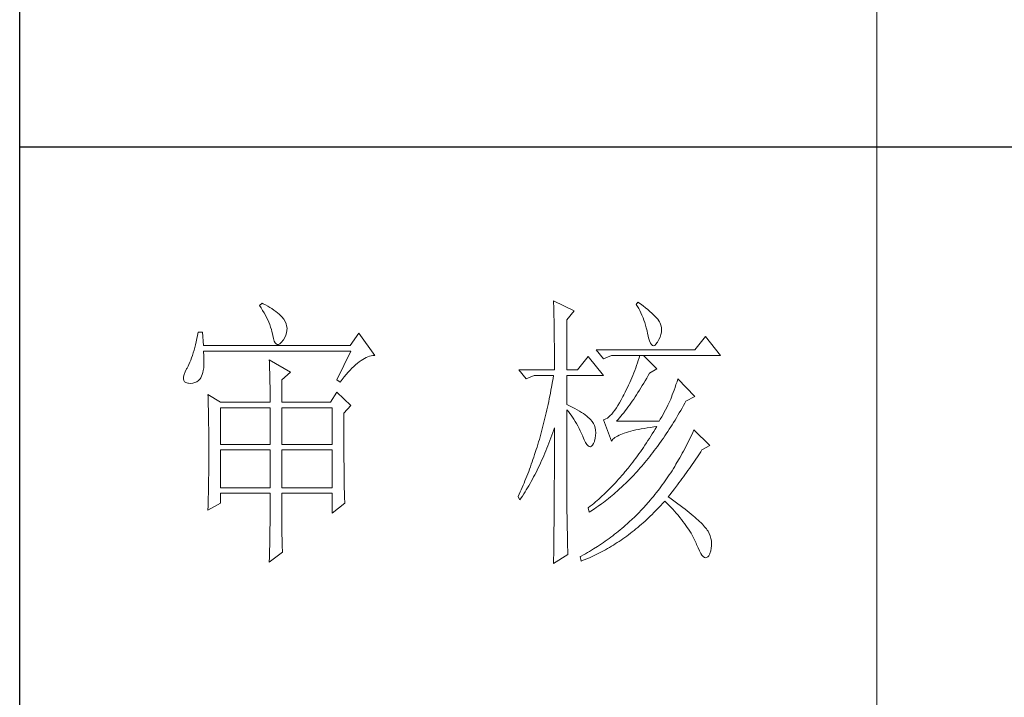
# Model space of a CAD drawing. Units: millimetres. Extents: x 4281 to 9910, y -16920 to 9022.
# Drawn here: x 9369 to 9614, y -15855 to -15686 of the extents above; entities that cross this region are included whole.
import ezdxf

# ---------------------------------------------------------------- set-up
doc = ezdxf.new("R2010")
doc.units = ezdxf.units.MM
doc.layers.add('轮廓线', color=7, linetype='Continuous', lineweight=20)

# ---------------------------------------------------------------- blocks, each defined once
blk = doc.blocks.new('文字')
blk.add_line((3870.01, 1145.22), (3870.01, 643.97))
at = {"layer": '轮廓线', "color": 7, "lineweight": 0}
for p, q in [((3762.47, 817.1), (3762, 816.71)), ((3762, 816.71), (3762.29, 816.28)), ((3762.62, 817.02), (3762.47, 817.1)), ((3763.04, 816.81), (3762.62, 817.02)), ((3763.44, 816.6), (3763.04, 816.81)), ((3763.82, 816.38), (3763.44, 816.6)), ((3813.46, 817.49), (3813.47, 817.03)), ((3817.04, 815.74), (3813.46, 817.49)), ((3813.47, 817.03), (3813.49, 816.58)), ((3828.23, 817.29), (3827.92, 816.9)), ((3827.92, 816.9), (3828.14, 816.55)), ((3828.66, 816.98), (3828.23, 817.29)), ((3829.12, 816.64), (3828.66, 816.98)), ((3829.56, 816.3), (3829.12, 816.64)), ((3762.29, 816.28), (3762.55, 815.85)), ((3762.55, 815.85), (3762.81, 815.43)), ((3762.81, 815.43), (3763.04, 815.01)), ((3763.04, 815.01), (3763.26, 814.59)), ((3764.19, 816.15), (3763.82, 816.38)), ((3764.53, 815.91), (3764.19, 816.15)), ((3764.86, 815.67), (3764.53, 815.91)), ((3765.17, 815.42), (3764.86, 815.67)), ((3765.45, 815.17), (3765.17, 815.42)), ((3765.72, 814.91), (3765.45, 815.17)), ((3765.97, 814.65), (3765.72, 814.91)), ((3813.49, 816.58), (3813.5, 816.12)), ((3813.5, 816.12), (3813.51, 815.66)), ((3813.51, 815.66), (3813.53, 814.73)), ((3815.8, 814.18), (3817.04, 815.74)), ((3828.14, 816.55), (3828.36, 816.18)), ((3828.36, 816.18), (3828.56, 815.8)), ((3828.56, 815.8), (3828.75, 815.4)), ((3828.75, 815.4), (3828.93, 815)), ((3828.93, 815), (3829.11, 814.57)), ((3829.95, 815.98), (3829.56, 816.3)), ((3830.32, 815.67), (3829.95, 815.98)), ((3830.66, 815.37), (3830.32, 815.67)), ((3830.96, 815.08), (3830.66, 815.37)), ((3831.24, 814.8), (3830.96, 815.08)), ((3763.26, 814.59), (3763.45, 814.17)), ((3763.45, 814.17), (3763.64, 813.76)), ((3763.64, 813.76), (3763.8, 813.35)), ((3763.8, 813.35), (3763.95, 812.94)), ((3766.2, 814.37), (3765.97, 814.65)), ((3766.26, 814.29), (3766.2, 814.37)), ((3766.48, 813.91), (3766.26, 814.29)), ((3766.65, 813.52), (3766.48, 813.91)), ((3766.76, 813.13), (3766.65, 813.52)), ((3813.53, 814.73), (3813.54, 814.26)), ((3813.54, 814.26), (3813.55, 813.79)), ((3813.55, 813.79), (3813.56, 813.32)), ((3813.56, 813.32), (3813.56, 812.84)), ((3815.8, 805.43), (3815.8, 814.18)), ((3829.11, 814.57), (3829.27, 814.14)), ((3829.27, 814.14), (3829.42, 813.7)), ((3829.42, 813.7), (3829.56, 813.24)), ((3829.56, 813.24), (3829.69, 812.77)), ((3831.48, 814.54), (3831.24, 814.8)), ((3831.68, 814.29), (3831.48, 814.54)), ((3831.86, 814.04), (3831.68, 814.29)), ((3832.01, 813.82), (3831.86, 814.04)), ((3832.12, 813.6), (3832.01, 813.82)), ((3832.23, 813.29), (3832.12, 813.6)), ((3832.32, 812.88), (3832.23, 813.29)), ((3751.16, 811.46), (3751.05, 810.9)), ((3751.27, 812.04), (3751.16, 811.46)), ((3752.05, 812.04), (3751.27, 812.04)), ((3752.21, 809.71), (3752.05, 812.04)), ((3763.95, 812.94), (3764.08, 812.53)), ((3764.08, 812.53), (3764.19, 812.13)), ((3764.19, 812.13), (3764.28, 811.72)), ((3764.28, 811.72), (3764.33, 811.46)), ((3764.33, 811.46), (3764.45, 810.92)), ((3766.44, 811.1), (3766.62, 811.52)), ((3766.62, 811.52), (3766.74, 811.93)), ((3766.74, 811.93), (3766.81, 812.33)), ((3766.82, 812.73), (3766.76, 813.13)), ((3766.81, 812.33), (3766.82, 812.73)), ((3779.41, 811.85), (3777.86, 809.71)), ((3782.21, 807.96), (3779.41, 811.85)), ((3813.56, 812.84), (3813.58, 811.88)), ((3813.58, 811.88), (3813.58, 811.4)), ((3829.69, 812.77), (3829.81, 812.28)), ((3829.81, 812.28), (3829.92, 811.78)), ((3829.92, 811.78), (3829.94, 811.65)), ((3829.94, 811.65), (3830.08, 811.04)), ((3832.1, 811.18), (3832.24, 811.61)), ((3832.24, 811.61), (3832.32, 812.04)), ((3832.35, 812.46), (3832.32, 812.88)), ((3832.32, 812.04), (3832.35, 812.46)), ((3750.81, 809.84), (3750.68, 809.34)), ((3750.93, 810.36), (3750.81, 809.84)), ((3751.05, 810.9), (3750.93, 810.36)), ((3777.86, 809.71), (3752.21, 809.71)), ((3764.45, 810.92), (3764.58, 810.49)), ((3764.58, 810.49), (3764.74, 810.17)), ((3764.74, 810.17), (3764.92, 809.97)), ((3764.92, 809.97), (3765.12, 809.88)), ((3765.12, 809.88), (3765.35, 809.9)), ((3765.35, 809.9), (3765.59, 810.02)), ((3765.59, 810.02), (3765.86, 810.27)), ((3765.86, 810.27), (3766.15, 810.62)), ((3766.15, 810.62), (3766.2, 810.68)), ((3766.2, 810.68), (3766.44, 811.1)), ((3813.58, 811.4), (3813.59, 810.43)), ((3813.59, 810.43), (3813.6, 809.93)), ((3813.6, 809.93), (3813.6, 809.44)), ((3830.08, 811.04), (3830.24, 810.53)), ((3830.24, 810.53), (3830.4, 810.14)), ((3830.4, 810.14), (3830.57, 809.87)), ((3830.57, 809.87), (3830.75, 809.71)), ((3830.75, 809.71), (3830.95, 809.66)), ((3830.95, 809.66), (3831.15, 809.73)), ((3831.15, 809.73), (3831.37, 809.91)), ((3831.37, 809.91), (3831.6, 810.21)), ((3831.6, 810.21), (3831.65, 810.29)), ((3831.65, 810.29), (3831.9, 810.74)), ((3831.9, 810.74), (3832.1, 811.18)), ((3840.05, 811.26), (3838.18, 808.93)), ((3842.69, 807.96), (3840.05, 811.26)), ((3750.41, 808.4), (3750.27, 807.96)), ((3750.55, 808.86), (3750.41, 808.4)), ((3750.68, 809.34), (3750.55, 808.86)), ((3752.22, 808.6), (3752.21, 808.73)), ((3752.21, 808.73), (3778.01, 808.73)), ((3752.26, 807.95), (3752.22, 808.6)), ((3778.01, 808.73), (3775.53, 803.68)), ((3813.6, 809.44), (3813.61, 808.95)), ((3813.61, 808.95), (3813.61, 808.45)), ((3813.61, 808.45), (3813.62, 807.44)), ((3838.18, 808.93), (3820.93, 808.93)), ((3820.93, 808.93), (3822.17, 807.37)), ((3749.66, 806.41), (3749.5, 806.08)), ((3749.82, 806.77), (3749.66, 806.41)), ((3749.97, 807.15), (3749.82, 806.77)), ((3750.12, 807.54), (3749.97, 807.15)), ((3750.27, 807.96), (3750.12, 807.54)), ((3752.29, 807.34), (3752.26, 807.95)), ((3752.28, 806.25), (3752.29, 806.77)), ((3752.29, 806.77), (3752.29, 807.34)), ((3763.71, 807.18), (3763.73, 806.77)), ((3767.44, 805.04), (3763.71, 807.18)), ((3763.73, 806.77), (3763.75, 806.35)), ((3763.75, 806.35), (3763.76, 805.92)), ((3778.51, 806.05), (3778.83, 806.34)), ((3778.83, 806.34), (3779.15, 806.61)), ((3779.15, 806.61), (3779.46, 806.86)), ((3779.46, 806.86), (3779.77, 807.08)), ((3779.77, 807.08), (3780.08, 807.28)), ((3780.08, 807.28), (3780.38, 807.45)), ((3780.38, 807.45), (3780.67, 807.59)), ((3780.67, 807.59), (3780.97, 807.72)), ((3780.97, 807.72), (3781.25, 807.81)), ((3781.25, 807.81), (3781.54, 807.88)), ((3781.54, 807.88), (3781.82, 807.93)), ((3781.82, 807.93), (3782.09, 807.96)), ((3782.09, 807.96), (3782.21, 807.96)), ((3813.62, 807.44), (3813.62, 806.43)), ((3813.62, 806.43), (3813.62, 805.92)), ((3819.52, 807.76), (3817.66, 805.43)), ((3822.17, 804.46), (3819.52, 807.76)), ((3822.17, 807.37), (3823.57, 807.96)), ((3823.57, 807.96), (3842.69, 807.96)), ((3828.13, 806.65), (3827.98, 806.21)), ((3828.27, 807.08), (3828.13, 806.65)), ((3828.41, 807.52), (3828.27, 807.08)), ((3828.55, 807.96), (3828.41, 807.52)), ((3831.5, 805.63), (3829.17, 807.96)), ((3748.82, 804.63), (3748.72, 804.22)), ((3748.99, 805.1), (3748.82, 804.63)), ((3749.25, 805.63), (3748.99, 805.1)), ((3749.33, 805.76), (3749.25, 805.63)), ((3749.5, 806.08), (3749.33, 805.76)), ((3751.88, 804.32), (3752, 804.62)), ((3752, 804.62), (3752.1, 804.96)), ((3752.1, 804.96), (3752.18, 805.34)), ((3752.18, 805.34), (3752.24, 805.77)), ((3752.24, 805.77), (3752.28, 806.25)), ((3763.76, 805.92), (3763.78, 805.47)), ((3763.78, 805.47), (3763.8, 805.02)), ((3763.8, 805.02), (3763.81, 804.56)), ((3763.81, 804.56), (3763.82, 804.09)), ((3765.89, 803.68), (3767.44, 805.04)), ((3776.84, 804.2), (3777.19, 804.62)), ((3777.19, 804.62), (3777.52, 805.02)), ((3777.52, 805.02), (3777.86, 805.39)), ((3777.86, 805.39), (3778.19, 805.73)), ((3778.19, 805.73), (3778.51, 806.05)), ((3807.4, 805.43), (3808.64, 803.88)), ((3807.4, 805.43), (3813.62, 805.43)), ((3813.62, 805.92), (3813.62, 805.43)), ((3815.8, 805.43), (3817.66, 805.43)), ((3827.5, 804.91), (3827.33, 804.48)), ((3827.67, 805.35), (3827.5, 804.91)), ((3827.83, 805.78), (3827.67, 805.35)), ((3827.98, 806.21), (3827.83, 805.78)), ((3830.02, 804.43), (3830.25, 804.85)), ((3830.25, 804.85), (3831.5, 805.63)), ((3748.72, 804.22), (3748.7, 803.88)), ((3748.7, 803.88), (3748.77, 803.59)), ((3748.77, 803.59), (3748.91, 803.37)), ((3748.91, 803.37), (3749.14, 803.21)), ((3749.14, 803.21), (3749.44, 803.12)), ((3749.44, 803.12), (3749.56, 803.1)), ((3749.56, 803.1), (3749.98, 803.07)), ((3749.98, 803.07), (3750.36, 803.1)), ((3750.36, 803.1), (3750.72, 803.21)), ((3750.72, 803.21), (3751.05, 803.37)), ((3751.05, 803.37), (3751.34, 803.6)), ((3751.34, 803.6), (3751.61, 803.89)), ((3751.61, 803.89), (3751.74, 804.07)), ((3751.74, 804.07), (3751.88, 804.32)), ((3763.82, 804.09), (3763.83, 803.61)), ((3763.83, 803.61), (3763.84, 803.12)), ((3763.84, 803.12), (3763.85, 802.62)), ((3765.89, 799.79), (3765.89, 803.68)), ((3775.53, 803.68), (3776.15, 803.29)), ((3776.15, 803.29), (3776.5, 803.76)), ((3776.5, 803.76), (3776.84, 804.2)), ((3808.64, 803.88), (3810.04, 804.46)), ((3810.04, 804.46), (3813.46, 804.46)), ((3813.29, 803.42), (3813.1, 802.4)), ((3813.38, 803.94), (3813.29, 803.42)), ((3813.46, 804.46), (3813.38, 803.94)), ((3815.8, 799.4), (3815.8, 804.46)), ((3815.8, 804.46), (3822.17, 804.46)), ((3826.79, 803.21), (3826.59, 802.78)), ((3826.97, 803.63), (3826.79, 803.21)), ((3827.16, 804.06), (3826.97, 803.63)), ((3827.33, 804.48), (3827.16, 804.06)), ((3828.99, 802.69), (3829.25, 803.11)), ((3829.25, 803.11), (3829.51, 803.54)), ((3829.51, 803.54), (3829.76, 803.98)), ((3829.76, 803.98), (3830.02, 804.43)), ((3834.88, 802.86), (3834.72, 802.38)), ((3835.06, 803.36), (3834.88, 802.86)), ((3835.23, 803.88), (3835.06, 803.36)), ((3838.18, 800.77), (3835.23, 803.88)), ((3752.98, 801.15), (3753, 800.75)), ((3755.16, 799.79), (3752.98, 801.15)), ((3763.85, 802.62), (3763.85, 802.1)), ((3763.85, 802.1), (3763.86, 801.58)), ((3763.86, 801.58), (3763.86, 801.05)), ((3775.53, 801.54), (3774.44, 799.79)), ((3778.01, 799.21), (3775.53, 801.54)), ((3812.91, 801.39), (3812.71, 800.4)), ((3813.01, 801.9), (3812.91, 801.39)), ((3813.1, 802.4), (3813.01, 801.9)), ((3825.77, 801.1), (3825.59, 800.77)), ((3825.98, 801.52), (3825.77, 801.1)), ((3826.19, 801.94), (3825.98, 801.52)), ((3826.4, 802.36), (3826.19, 801.94)), ((3826.59, 802.78), (3826.4, 802.36)), ((3827.98, 801.09), (3828.23, 801.47)), ((3828.23, 801.47), (3828.49, 801.87)), ((3828.49, 801.87), (3828.74, 802.28)), ((3828.74, 802.28), (3828.99, 802.69)), ((3834.4, 801.48), (3834.24, 801.06)), ((3834.56, 801.92), (3834.4, 801.48)), ((3834.72, 802.38), (3834.56, 801.92)), ((3753, 800.75), (3753.01, 800.34)), ((3753.01, 800.34), (3753.03, 799.92)), ((3753.03, 799.92), (3753.04, 799.49)), ((3753.04, 799.49), (3753.05, 799.06)), ((3755.16, 799.79), (3763.87, 799.79)), ((3763.86, 801.05), (3763.87, 800.51)), ((3763.87, 800.51), (3763.87, 799.79)), ((3765.89, 799.79), (3774.44, 799.79)), ((3812.51, 799.41), (3812.4, 798.92)), ((3812.61, 799.9), (3812.51, 799.41)), ((3812.71, 800.4), (3812.61, 799.9)), ((3816.26, 799.18), (3815.8, 799.4)), ((3825.02, 799.69), (3824.73, 799.22)), ((3825.3, 800.21), (3825.02, 799.69)), ((3825.59, 800.77), (3825.3, 800.21)), ((3826.72, 799.26), (3826.97, 799.61)), ((3826.97, 799.61), (3827.22, 799.97)), ((3827.22, 799.97), (3827.48, 800.33)), ((3827.48, 800.33), (3827.73, 800.7)), ((3827.73, 800.7), (3827.98, 801.09)), ((3833.65, 799.62), (3833.46, 799.25)), ((3833.83, 799.99), (3833.65, 799.62)), ((3833.95, 800.29), (3833.83, 799.99)), ((3834.09, 800.66), (3833.95, 800.29)), ((3834.24, 801.06), (3834.09, 800.66)), ((3836.19, 799.19), (3836.43, 799.63)), ((3836.43, 799.63), (3836.63, 799.99)), ((3836.63, 799.99), (3838.18, 800.77)), ((3753.05, 799.06), (3753.06, 798.62)), ((3753.06, 798.62), (3753.07, 798.16)), ((3753.07, 798.16), (3753.08, 797.7)), ((3753.08, 797.7), (3753.09, 797.24)), ((3755.16, 792.4), (3755.16, 798.82)), ((3755.16, 798.82), (3763.87, 798.82)), ((3763.87, 798.82), (3763.87, 792.4)), ((3765.89, 792.4), (3765.89, 798.82)), ((3765.89, 798.82), (3774.75, 798.82)), ((3774.75, 798.82), (3774.75, 792.4)), ((3776.77, 797.85), (3778.01, 799.21)), ((3776.77, 795.18), (3776.77, 797.85)), ((3812.18, 797.95), (3812.07, 797.47)), ((3812.29, 798.43), (3812.18, 797.95)), ((3812.4, 798.92), (3812.29, 798.43)), ((3815.8, 781.82), (3815.8, 798.43)), ((3815.8, 798.43), (3816.05, 798.14)), ((3816.05, 798.14), (3816.3, 797.83)), ((3816.72, 798.94), (3816.26, 799.18)), ((3816.3, 797.83), (3816.54, 797.5)), ((3817.17, 798.71), (3816.72, 798.94)), ((3817.58, 798.47), (3817.17, 798.71)), ((3817.97, 798.24), (3817.58, 798.47)), ((3818.33, 798.01), (3817.97, 798.24)), ((3818.67, 797.79), (3818.33, 798.01)), ((3818.98, 797.57), (3818.67, 797.79)), ((3823.65, 797.72), (3823.39, 797.44)), ((3823.91, 798.03), (3823.65, 797.72)), ((3824.18, 798.39), (3823.91, 798.03)), ((3824.46, 798.78), (3824.18, 798.39)), ((3824.73, 799.22), (3824.46, 798.78)), ((3825.48, 797.64), (3825.73, 797.95)), ((3825.73, 797.95), (3825.98, 798.26)), ((3825.98, 798.26), (3826.22, 798.59)), ((3826.22, 798.59), (3826.48, 798.92)), ((3826.48, 798.92), (3826.72, 799.26)), ((3832.61, 797.66), (3832.38, 797.23)), ((3832.83, 798.07), (3832.61, 797.66)), ((3833.05, 798.48), (3832.83, 798.07)), ((3833.26, 798.87), (3833.05, 798.48)), ((3833.46, 799.25), (3833.26, 798.87)), ((3835.21, 797.49), (3835.46, 797.91)), ((3835.46, 797.91), (3835.7, 798.33)), ((3835.7, 798.33), (3835.95, 798.76)), ((3835.95, 798.76), (3836.19, 799.19)), ((3753.09, 797.24), (3753.1, 796.76)), ((3753.1, 796.76), (3753.1, 796.27)), ((3753.1, 796.27), (3753.11, 795.78)), ((3811.72, 796.05), (3811.6, 795.58)), ((3811.84, 796.52), (3811.72, 796.05)), ((3811.96, 797), (3811.84, 796.52)), ((3812.07, 797.47), (3811.96, 797)), ((3816.54, 797.5), (3816.78, 797.16)), ((3816.78, 797.16), (3817.02, 796.8)), ((3817.02, 796.8), (3817.25, 796.43)), ((3817.25, 796.43), (3817.48, 796.04)), ((3817.48, 796.04), (3817.7, 795.63)), ((3819.27, 797.35), (3818.98, 797.57)), ((3819.53, 797.13), (3819.27, 797.35)), ((3819.76, 796.91), (3819.53, 797.13)), ((3819.97, 796.7), (3819.76, 796.91)), ((3820.15, 796.49), (3819.97, 796.7)), ((3820.21, 796.41), (3820.15, 796.49)), ((3820.44, 796.06), (3820.21, 796.41)), ((3820.61, 795.69), (3820.44, 796.06)), ((3822.37, 796.75), (3822.17, 796.68)), ((3822.17, 796.68), (3823.57, 792.99)), ((3822.62, 796.86), (3822.37, 796.75)), ((3822.87, 797.01), (3822.62, 796.86)), ((3823.13, 797.21), (3822.87, 797.01)), ((3823.39, 797.44), (3823.13, 797.21)), ((3824.5, 796.49), (3824.75, 796.76)), ((3831.96, 796.49), (3824.5, 796.49)), ((3824.75, 796.76), (3824.99, 797.05)), ((3824.99, 797.05), (3825.24, 797.34)), ((3825.24, 797.34), (3825.48, 797.64)), ((3832.14, 796.8), (3831.96, 796.49)), ((3832.38, 797.23), (3832.14, 796.8)), ((3834.21, 795.85), (3834.46, 796.25)), ((3834.46, 796.25), (3834.71, 796.66)), ((3834.71, 796.66), (3834.96, 797.07)), ((3834.96, 797.07), (3835.21, 797.49)), ((3753.11, 795.78), (3753.12, 795.28)), ((3753.12, 795.28), (3753.12, 794.77)), ((3753.12, 794.77), (3753.13, 794.25)), ((3753.13, 794.25), (3753.13, 793.72)), ((3776.78, 794.47), (3776.77, 795.18)), ((3776.78, 793.79), (3776.78, 794.47)), ((3811.23, 794.2), (3810.97, 793.29)), ((3811.35, 794.66), (3811.23, 794.2)), ((3811.48, 795.12), (3811.35, 794.66)), ((3811.6, 795.58), (3811.48, 795.12)), ((3813.17, 794.02), (3813.33, 794.49)), ((3813.33, 794.49), (3813.5, 794.97)), ((3813.5, 794.97), (3813.62, 795.32)), ((3813.62, 795.32), (3813.62, 793.82)), ((3817.7, 795.63), (3817.92, 795.21)), ((3817.92, 795.21), (3818.14, 794.77)), ((3818.14, 794.77), (3818.35, 794.32)), ((3818.35, 794.32), (3818.56, 793.86)), ((3820.74, 795.3), (3820.61, 795.69)), ((3820.81, 794.88), (3820.74, 795.3)), ((3820.84, 794.44), (3820.81, 794.88)), ((3820.82, 793.98), (3820.84, 794.44)), ((3825.21, 794.14), (3825.52, 794.26)), ((3825.52, 794.26), (3825.84, 794.38)), ((3825.84, 794.38), (3826.2, 794.5)), ((3826.2, 794.5), (3826.57, 794.61)), ((3826.57, 794.61), (3826.97, 794.72)), ((3826.97, 794.72), (3827.39, 794.83)), ((3827.39, 794.83), (3827.84, 794.93)), ((3827.84, 794.93), (3828.3, 795.03)), ((3828.3, 795.03), (3828.79, 795.12)), ((3828.79, 795.12), (3829.3, 795.21)), ((3829.3, 795.21), (3829.84, 795.3)), ((3829.84, 795.3), (3830.4, 795.37)), ((3830.4, 795.37), (3830.98, 795.45)), ((3830.74, 794.26), (3830.48, 793.86)), ((3830.99, 794.68), (3830.74, 794.26)), ((3830.98, 795.45), (3831.5, 795.51)), ((3831.25, 795.09), (3830.99, 794.68)), ((3831.5, 795.51), (3831.25, 795.09)), ((3832.93, 793.89), (3833.19, 794.27)), ((3833.19, 794.27), (3833.44, 794.66)), ((3833.44, 794.66), (3833.7, 795.05)), ((3833.7, 795.05), (3833.96, 795.45)), ((3833.96, 795.45), (3834.21, 795.85)), ((3837.84, 794.51), (3837.64, 794.09)), ((3838.03, 794.93), (3837.84, 794.51)), ((3840.83, 792.21), (3838.03, 794.93)), ((3753.13, 793.72), (3753.13, 793.19)), ((3753.13, 793.19), (3753.14, 792.64)), ((3753.14, 792.64), (3753.14, 792.09)), ((3776.78, 793.12), (3776.78, 793.79)), ((3776.78, 792.48), (3776.78, 793.12)), ((3776.78, 791.85), (3776.78, 792.48)), ((3810.84, 792.84), (3810.57, 791.95)), ((3810.97, 793.29), (3810.84, 792.84)), ((3812.48, 792.18), (3812.65, 792.64)), ((3812.65, 792.64), (3812.83, 793.09)), ((3812.83, 793.09), (3813, 793.56)), ((3813, 793.56), (3813.17, 794.02)), ((3813.62, 793.82), (3813.62, 793.33)), ((3813.62, 793.33), (3813.62, 791.84)), ((3818.56, 793.86), (3818.59, 793.76)), ((3818.59, 793.76), (3818.83, 793.2)), ((3818.83, 793.2), (3819.07, 792.75)), ((3819.07, 792.75), (3819.29, 792.4)), ((3820.27, 792.25), (3820.44, 792.54)), ((3820.44, 792.54), (3820.6, 792.94)), ((3820.6, 792.94), (3820.61, 792.99)), ((3820.61, 792.99), (3820.74, 793.49)), ((3820.74, 793.49), (3820.82, 793.98)), ((3823.57, 792.99), (3823.69, 793.14)), ((3823.69, 793.14), (3823.84, 793.3)), ((3823.84, 793.3), (3824.01, 793.45)), ((3824.01, 793.45), (3824.2, 793.6)), ((3824.2, 793.6), (3824.42, 793.74)), ((3824.42, 793.74), (3824.66, 793.87)), ((3824.66, 793.87), (3824.92, 794.01)), ((3824.92, 794.01), (3825.21, 794.14)), ((3829.71, 792.66), (3829.45, 792.27)), ((3829.97, 793.06), (3829.71, 792.66)), ((3830.22, 793.45), (3829.97, 793.06)), ((3830.48, 793.86), (3830.22, 793.45)), ((3831.88, 792.39), (3832.41, 793.13)), ((3832.41, 793.13), (3832.67, 793.51)), ((3832.67, 793.51), (3832.93, 793.89)), ((3837.04, 792.85), (3836.84, 792.44)), ((3837.24, 793.26), (3837.04, 792.85)), ((3837.44, 793.67), (3837.24, 793.26)), ((3837.64, 794.09), (3837.44, 793.67)), ((3753.14, 792.09), (3753.14, 790.69)), ((3763.87, 792.4), (3755.16, 792.4)), ((3755.16, 784.82), (3755.16, 791.43)), ((3755.16, 791.43), (3763.87, 791.43)), ((3763.87, 791.43), (3763.87, 784.82)), ((3774.75, 792.4), (3765.89, 792.4)), ((3765.89, 784.82), (3765.89, 791.43)), ((3765.89, 791.43), (3774.75, 791.43)), ((3774.75, 791.43), (3774.75, 784.82)), ((3776.78, 791.23), (3776.78, 791.85)), ((3776.79, 790.64), (3776.78, 791.23)), ((3810.43, 791.51), (3810.15, 790.63)), ((3810.57, 791.95), (3810.43, 791.51)), ((3811.75, 790.42), (3811.93, 790.85)), ((3811.93, 790.85), (3812.12, 791.29)), ((3812.12, 791.29), (3812.3, 791.74)), ((3812.3, 791.74), (3812.48, 792.18)), ((3813.62, 791.84), (3813.61, 791.35)), ((3813.61, 791.35), (3813.61, 790.36)), ((3819.29, 792.4), (3819.51, 792.16)), ((3819.51, 792.16), (3819.71, 792.02)), ((3819.71, 792.02), (3819.9, 791.99)), ((3819.9, 791.99), (3820.09, 792.07)), ((3820.09, 792.07), (3820.27, 792.25)), ((3828.66, 791.12), (3828.39, 790.75)), ((3829.18, 791.88), (3828.66, 791.12)), ((3829.45, 792.27), (3829.18, 791.88)), ((3830.55, 790.61), (3830.82, 790.96)), ((3830.82, 790.96), (3831.09, 791.31)), ((3831.09, 791.31), (3831.62, 792.03)), ((3831.62, 792.03), (3831.88, 792.39)), ((3835.99, 790.85), (3835.77, 790.46)), ((3836.21, 791.24), (3835.99, 790.85)), ((3836.42, 791.64), (3836.21, 791.24)), ((3836.63, 792.04), (3836.42, 791.64)), ((3836.84, 792.44), (3836.63, 792.04)), ((3838.74, 790.39), (3838.98, 790.76)), ((3838.98, 790.76), (3839.23, 791.13)), ((3839.23, 791.13), (3839.43, 791.43)), ((3839.43, 791.43), (3840.83, 792.21)), ((3753.14, 789.62), (3753.13, 789.1)), ((3753.13, 789.1), (3753.13, 788.58)), ((3753.14, 790.69), (3753.14, 790.15)), ((3753.14, 790.15), (3753.14, 789.62)), ((3776.79, 790.06), (3776.79, 790.64)), ((3776.79, 789.5), (3776.79, 790.06)), ((3776.8, 788.96), (3776.79, 789.5)), ((3809.71, 789.35), (3809.56, 788.92)), ((3809.86, 789.77), (3809.71, 789.35)), ((3810.01, 790.2), (3809.86, 789.77)), ((3810.15, 790.63), (3810.01, 790.2)), ((3810.98, 788.73), (3811.18, 789.14)), ((3811.18, 789.14), (3811.37, 789.56)), ((3811.37, 789.56), (3811.56, 789.99)), ((3811.56, 789.99), (3811.75, 790.42)), ((3813.61, 790.36), (3813.61, 789.87)), ((3813.61, 789.87), (3813.61, 789.38)), ((3813.61, 789.38), (3813.61, 788.89)), ((3827.32, 789.3), (3827.05, 788.95)), ((3827.59, 789.66), (3827.32, 789.3)), ((3827.86, 790.02), (3827.59, 789.66)), ((3828.13, 790.38), (3827.86, 790.02)), ((3828.39, 790.75), (3828.13, 790.38)), ((3829.18, 788.93), (3829.45, 789.26)), ((3829.45, 789.26), (3829.73, 789.59)), ((3829.73, 789.59), (3830, 789.93)), ((3830, 789.93), (3830.28, 790.27)), ((3830.28, 790.27), (3830.55, 790.61)), ((3835.34, 789.69), (3834.88, 788.93)), ((3835.56, 790.07), (3835.34, 789.69)), ((3835.77, 790.46), (3835.56, 790.07)), ((3837.73, 788.91), (3837.98, 789.28)), ((3837.98, 789.28), (3838.23, 789.65)), ((3838.23, 789.65), (3838.74, 790.39)), ((3753.13, 788.06), (3753.12, 787.55)), ((3753.12, 787.55), (3753.12, 787.05)), ((3753.13, 788.58), (3753.13, 788.06)), ((3776.8, 788.44), (3776.8, 788.96)), ((3776.81, 787.93), (3776.8, 788.44)), ((3776.81, 787.45), (3776.81, 787.93)), ((3776.82, 786.98), (3776.81, 787.45)), ((3809.11, 787.67), (3808.95, 787.26)), ((3809.26, 788.09), (3809.11, 787.67)), ((3809.41, 788.5), (3809.26, 788.09)), ((3809.56, 788.92), (3809.41, 788.5)), ((3810.18, 787.11), (3810.39, 787.5)), ((3810.39, 787.5), (3810.59, 787.91)), ((3810.59, 787.91), (3810.79, 788.32)), ((3810.79, 788.32), (3810.98, 788.73)), ((3813.61, 788.39), (3813.6, 787.91)), ((3813.6, 787.91), (3813.6, 787.42)), ((3813.6, 787.42), (3813.6, 786.93)), ((3813.61, 788.89), (3813.61, 788.39)), ((3825.95, 787.59), (3825.67, 787.27)), ((3826.5, 788.26), (3825.95, 787.59)), ((3827.05, 788.95), (3826.5, 788.26)), ((3827.5, 787.05), (3827.78, 787.35)), ((3827.78, 787.35), (3828.06, 787.66)), ((3828.06, 787.66), (3828.34, 787.97)), ((3828.34, 787.97), (3828.62, 788.29)), ((3828.62, 788.29), (3828.9, 788.61)), ((3828.9, 788.61), (3829.18, 788.93)), ((3833.95, 787.45), (3833.71, 787.09)), ((3834.19, 787.81), (3833.95, 787.45)), ((3834.42, 788.18), (3834.19, 787.81)), ((3834.66, 788.55), (3834.42, 788.18)), ((3834.88, 788.93), (3834.66, 788.55)), ((3836.45, 787.11), (3836.71, 787.47)), ((3836.71, 787.47), (3836.96, 787.82)), ((3836.96, 787.82), (3837.22, 788.19)), ((3837.22, 788.19), (3837.47, 788.55)), ((3837.47, 788.55), (3837.73, 788.91)), ((3753.11, 786.56), (3753.1, 786.07)), ((3753.1, 786.07), (3753.1, 785.58)), ((3753.12, 787.05), (3753.11, 786.56)), ((3776.82, 786.53), (3776.82, 786.98)), ((3776.83, 786.1), (3776.82, 786.53)), ((3776.83, 785.68), (3776.83, 786.1)), ((3776.84, 785.28), (3776.83, 785.68)), ((3808.3, 785.65), (3808.13, 785.25)), ((3808.46, 786.05), (3808.3, 785.65)), ((3808.63, 786.45), (3808.46, 786.05)), ((3808.79, 786.85), (3808.63, 786.45)), ((3808.95, 787.26), (3808.79, 786.85)), ((3809.34, 785.56), (3809.56, 785.94)), ((3809.56, 785.94), (3809.77, 786.32)), ((3809.77, 786.32), (3809.97, 786.71)), ((3809.97, 786.71), (3810.18, 787.11)), ((3813.6, 786.44), (3813.59, 785.95)), ((3813.59, 785.95), (3813.59, 785.47)), ((3813.6, 786.93), (3813.6, 786.44)), ((3824.27, 785.69), (3823.98, 785.38)), ((3824.55, 785.99), (3824.27, 785.69)), ((3824.83, 786.3), (3824.55, 785.99)), ((3825.11, 786.62), (3824.83, 786.3)), ((3825.39, 786.94), (3825.11, 786.62)), ((3825.67, 787.27), (3825.39, 786.94)), ((3825.77, 785.31), (3826.06, 785.59)), ((3826.06, 785.59), (3826.35, 785.87)), ((3826.35, 785.87), (3826.64, 786.16)), ((3826.64, 786.16), (3826.93, 786.45)), ((3826.93, 786.45), (3827.5, 787.05)), ((3832.74, 785.67), (3832.48, 785.32)), ((3832.98, 786.02), (3832.74, 785.67)), ((3833.23, 786.37), (3832.98, 786.02)), ((3833.71, 787.09), (3833.23, 786.37)), ((3835.14, 785.34), (3835.4, 785.69)), ((3835.4, 785.69), (3835.66, 786.04)), ((3835.66, 786.04), (3835.93, 786.39)), ((3835.93, 786.39), (3836.19, 786.75)), ((3836.19, 786.75), (3836.45, 787.11)), ((3753.07, 784.17), (3753.06, 783.71)), ((3753.08, 784.63), (3753.07, 784.17)), ((3753.09, 785.1), (3753.08, 784.63)), ((3753.1, 785.58), (3753.09, 785.1)), ((3763.87, 784.82), (3755.16, 784.82)), ((3774.75, 784.82), (3765.89, 784.82)), ((3776.84, 784.9), (3776.84, 785.28)), ((3776.85, 784.54), (3776.84, 784.9)), ((3776.86, 784.2), (3776.85, 784.54)), ((3776.87, 783.88), (3776.86, 784.2)), ((3776.88, 783.57), (3776.87, 783.88)), ((3807.62, 784.08), (3807.44, 783.69)), ((3807.79, 784.46), (3807.62, 784.08)), ((3808.13, 785.25), (3807.79, 784.46)), ((3808.24, 783.73), (3808.47, 784.09)), ((3808.47, 784.09), (3808.69, 784.45)), ((3808.69, 784.45), (3808.91, 784.81)), ((3808.91, 784.81), (3809.13, 785.18)), ((3809.13, 785.18), (3809.34, 785.56)), ((3813.58, 784.01), (3813.57, 782.08)), ((3813.59, 784.5), (3813.58, 784.01)), ((3813.59, 785.47), (3813.59, 784.98)), ((3813.59, 784.98), (3813.59, 784.5)), ((3822.55, 783.93), (3822.26, 783.66)), ((3822.84, 784.21), (3822.55, 783.93)), ((3823.13, 784.5), (3822.84, 784.21)), ((3823.41, 784.79), (3823.13, 784.5)), ((3823.7, 785.08), (3823.41, 784.79)), ((3823.98, 785.38), (3823.7, 785.08)), ((3824, 783.71), (3824.3, 783.97)), ((3824.3, 783.97), (3824.59, 784.23)), ((3824.59, 784.23), (3824.89, 784.49)), ((3824.89, 784.49), (3825.48, 785.03)), ((3825.48, 785.03), (3825.77, 785.31)), ((3831.46, 783.97), (3831.19, 783.64)), ((3831.98, 784.64), (3831.46, 783.97)), ((3832.23, 784.98), (3831.98, 784.64)), ((3832.48, 785.32), (3832.23, 784.98)), ((3833.79, 783.61), (3834.6, 784.64)), ((3834.6, 784.64), (3835.14, 785.34)), ((3753.03, 782.36), (3753.02, 781.92)), ((3753.04, 782.8), (3753.03, 782.36)), ((3753.05, 783.25), (3753.04, 782.8)), ((3753.06, 783.71), (3753.05, 783.25)), ((3755.16, 782.1), (3755.16, 783.85)), ((3755.16, 783.85), (3763.87, 783.85)), ((3763.87, 783.85), (3763.87, 781.86)), ((3765.89, 782.13), (3765.89, 783.85)), ((3765.89, 783.85), (3774.75, 783.85)), ((3774.75, 783.85), (3774.75, 780.35)), ((3776.88, 783.28), (3776.88, 783.57)), ((3776.89, 783.01), (3776.88, 783.28)), ((3776.9, 782.75), (3776.89, 783.01)), ((3776.91, 782.52), (3776.9, 782.75)), ((3776.92, 782.3), (3776.91, 782.52)), ((3776.93, 782.1), (3776.92, 782.3)), ((3807.27, 783.31), (3807.24, 783.26)), ((3807.24, 783.26), (3807.56, 782.68)), ((3807.44, 783.69), (3807.27, 783.31)), ((3807.56, 782.68), (3807.79, 783.03)), ((3807.79, 783.03), (3808.01, 783.37)), ((3808.01, 783.37), (3808.24, 783.73)), ((3820.78, 782.34), (3820.48, 782.09)), ((3821.08, 782.6), (3820.78, 782.34)), ((3821.38, 782.85), (3821.08, 782.6)), ((3821.67, 783.12), (3821.38, 782.85)), ((3821.97, 783.39), (3821.67, 783.12)), ((3821.87, 782.03), (3822.18, 782.26)), ((3822.26, 783.66), (3821.97, 783.39)), ((3822.18, 782.26), (3822.48, 782.49)), ((3822.48, 782.49), (3822.79, 782.72)), ((3822.79, 782.72), (3823.09, 782.97)), ((3823.09, 782.97), (3823.4, 783.21)), ((3823.4, 783.21), (3823.7, 783.46)), ((3823.7, 783.46), (3824, 783.71)), ((3830.12, 782.36), (3829.56, 781.73)), ((3830.39, 782.67), (3830.12, 782.36)), ((3830.66, 782.99), (3830.39, 782.67)), ((3830.93, 783.32), (3830.66, 782.99)), ((3831.19, 783.64), (3830.93, 783.32)), ((3832.51, 782.05), (3832.8, 782.38)), ((3832.8, 782.38), (3832.9, 782.49)), ((3832.9, 782.49), (3833.27, 782.13)), ((3833.52, 783.26), (3833.79, 783.61)), ((3833.8, 783.06), (3833.52, 783.26)), ((3834.29, 782.71), (3833.8, 783.06)), ((3834.76, 782.37), (3834.29, 782.71)), ((3835.21, 782.03), (3834.76, 782.37)), ((3752.98, 780.93), (3755.16, 782.1)), ((3752.99, 781.07), (3752.98, 780.93)), ((3753, 781.49), (3752.99, 781.07)), ((3753.02, 781.92), (3753, 781.49)), ((3763.87, 781.86), (3763.86, 781.23)), ((3763.86, 781.23), (3763.86, 780.62)), ((3763.86, 780.62), (3763.86, 780.03)), ((3765.89, 781.44), (3765.89, 782.13)), ((3765.89, 780.78), (3765.89, 781.44)), ((3765.9, 780.14), (3765.89, 780.78)), ((3774.75, 780.35), (3776.93, 782.1)), ((3813.57, 781.6), (3813.56, 781.12)), ((3813.56, 781.12), (3813.56, 780.16)), ((3813.57, 782.08), (3813.57, 781.6)), ((3815.8, 781.49), (3815.8, 781.82)), ((3815.8, 781.14), (3815.8, 781.49)), ((3815.81, 780.77), (3815.8, 781.14)), ((3815.81, 780.38), (3815.81, 780.77)), ((3819.58, 781.37), (3819.52, 781.32)), ((3819.52, 781.32), (3819.68, 780.54)), ((3819.89, 781.6), (3819.58, 781.37)), ((3819.68, 780.54), (3820, 780.74)), ((3820.19, 781.84), (3819.89, 781.6)), ((3820, 780.74), (3820.63, 781.16)), ((3820.48, 782.09), (3820.19, 781.84)), ((3820.63, 781.16), (3820.94, 781.37)), ((3820.94, 781.37), (3821.25, 781.58)), ((3821.25, 781.58), (3821.87, 782.03)), ((3828.43, 780.52), (3828.14, 780.22)), ((3828.72, 780.82), (3828.43, 780.52)), ((3829, 781.12), (3828.72, 780.82)), ((3829.29, 781.42), (3829, 781.12)), ((3829.56, 781.73), (3829.29, 781.42)), ((3830.7, 780.16), (3831, 780.47)), ((3831, 780.47), (3831.31, 780.78)), ((3831.31, 780.78), (3831.61, 781.09)), ((3831.61, 781.09), (3831.91, 781.4)), ((3831.91, 781.4), (3832.21, 781.73)), ((3832.21, 781.73), (3832.51, 782.05)), ((3833.27, 782.13), (3833.62, 781.77)), ((3833.62, 781.77), (3833.97, 781.41)), ((3833.97, 781.41), (3834.3, 781.06)), ((3834.3, 781.06), (3834.63, 780.7)), ((3834.63, 780.7), (3834.94, 780.35)), ((3835.64, 781.71), (3835.21, 782.03)), ((3836.06, 781.39), (3835.64, 781.71)), ((3836.46, 781.08), (3836.06, 781.39)), ((3836.84, 780.78), (3836.46, 781.08)), ((3837.2, 780.48), (3836.84, 780.78)), ((3837.55, 780.2), (3837.2, 780.48)), ((3763.86, 780.03), (3763.85, 779.45)), ((3763.85, 779.45), (3763.85, 778.88)), ((3763.85, 778.88), (3763.85, 778.33)), ((3765.9, 779.53), (3765.9, 780.14)), ((3765.91, 778.94), (3765.9, 779.53)), ((3765.91, 778.39), (3765.91, 778.94)), ((3813.55, 779.2), (3813.54, 778.25)), ((3813.56, 780.16), (3813.55, 779.68)), ((3813.55, 779.68), (3813.55, 779.2)), ((3815.82, 779.96), (3815.81, 780.38)), ((3815.82, 779.52), (3815.82, 779.96)), ((3815.83, 779.05), (3815.82, 779.52)), ((3815.84, 778.57), (3815.83, 779.05)), ((3826.65, 778.8), (3826.35, 778.52)), ((3827.26, 779.36), (3826.65, 778.8)), ((3827.55, 779.64), (3827.26, 779.36)), ((3827.85, 779.93), (3827.55, 779.64)), ((3828.14, 780.22), (3827.85, 779.93)), ((3828.83, 778.43), (3829.15, 778.71)), ((3829.15, 778.71), (3829.46, 778.99)), ((3829.46, 778.99), (3830.08, 779.57)), ((3830.08, 779.57), (3830.39, 779.86)), ((3830.39, 779.86), (3830.7, 780.16)), ((3834.94, 780.35), (3835.25, 780)), ((3835.25, 780), (3835.54, 779.64)), ((3835.54, 779.64), (3835.83, 779.29)), ((3835.83, 779.29), (3836.1, 778.94)), ((3836.1, 778.94), (3836.36, 778.59)), ((3837.88, 779.92), (3837.55, 780.2)), ((3838.19, 779.65), (3837.88, 779.92)), ((3838.49, 779.39), (3838.19, 779.65)), ((3838.76, 779.14), (3838.49, 779.39)), ((3839.02, 778.9), (3838.76, 779.14)), ((3839.27, 778.67), (3839.02, 778.9)), ((3763.84, 777.29), (3763.83, 776.79)), ((3763.85, 778.33), (3763.84, 777.8)), ((3763.84, 777.8), (3763.84, 777.29)), ((3765.92, 777.86), (3765.91, 778.39)), ((3765.92, 777.35), (3765.92, 777.86)), ((3765.93, 776.87), (3765.92, 777.35)), ((3813.53, 777.3), (3813.52, 776.82)), ((3813.54, 778.25), (3813.53, 777.77)), ((3813.53, 777.77), (3813.53, 777.3)), ((3815.85, 778.06), (3815.84, 778.57)), ((3815.86, 777.52), (3815.85, 778.06)), ((3815.87, 776.97), (3815.86, 777.52)), ((3824.79, 777.19), (3824.47, 776.94)), ((3825.11, 777.45), (3824.79, 777.19)), ((3825.42, 777.72), (3825.11, 777.45)), ((3825.73, 777.98), (3825.42, 777.72)), ((3826.04, 778.25), (3825.73, 777.98)), ((3826.35, 778.52), (3826.04, 778.25)), ((3826.91, 776.86), (3827.23, 777.11)), ((3827.23, 777.11), (3827.56, 777.37)), ((3827.56, 777.37), (3827.88, 777.63)), ((3827.88, 777.63), (3828.2, 777.89)), ((3828.2, 777.89), (3828.52, 778.16)), ((3828.52, 778.16), (3828.83, 778.43)), ((3836.36, 778.59), (3836.61, 778.24)), ((3836.61, 778.24), (3836.85, 777.89)), ((3836.85, 777.89), (3837.08, 777.55)), ((3837.08, 777.55), (3837.3, 777.2)), ((3837.3, 777.2), (3837.51, 776.85)), ((3839.49, 778.44), (3839.27, 778.67)), ((3839.7, 778.22), (3839.49, 778.44)), ((3839.89, 778.01), (3839.7, 778.22)), ((3840.07, 777.81), (3839.89, 778.01)), ((3840.22, 777.62), (3840.07, 777.81)), ((3840.36, 777.43), (3840.22, 777.62)), ((3840.49, 777.22), (3840.36, 777.43)), ((3840.71, 776.81), (3840.49, 777.22)), ((3763.81, 775.39), (3763.8, 774.96)), ((3763.82, 775.84), (3763.81, 775.39)), ((3763.83, 776.79), (3763.82, 776.31)), ((3763.82, 776.31), (3763.82, 775.84)), ((3765.94, 776.42), (3765.93, 776.87)), ((3765.95, 775.99), (3765.94, 776.42)), ((3765.96, 775.6), (3765.95, 775.99)), ((3765.97, 775.22), (3765.96, 775.6)), ((3813.51, 775.4), (3813.5, 774.93)), ((3813.52, 775.87), (3813.51, 775.4)), ((3813.52, 776.82), (3813.52, 776.34)), ((3813.52, 776.34), (3813.52, 775.87)), ((3815.88, 776.39), (3815.87, 776.97)), ((3815.89, 775.79), (3815.88, 776.39)), ((3815.91, 775.17), (3815.89, 775.79)), ((3822.51, 775.47), (3822.17, 775.23)), ((3822.84, 775.7), (3822.51, 775.47)), ((3823.17, 775.94), (3822.84, 775.7)), ((3823.5, 776.19), (3823.17, 775.94)), ((3823.83, 776.43), (3823.5, 776.19)), ((3824.15, 776.68), (3823.83, 776.43)), ((3824.47, 776.94), (3824.15, 776.68)), ((3824.59, 775.22), (3824.93, 775.44)), ((3824.93, 775.44), (3825.26, 775.67)), ((3825.26, 775.67), (3825.59, 775.9)), ((3825.59, 775.9), (3825.93, 776.13)), ((3825.93, 776.13), (3826.26, 776.37)), ((3826.26, 776.37), (3826.58, 776.61)), ((3826.58, 776.61), (3826.91, 776.86)), ((3837.51, 776.85), (3837.71, 776.51)), ((3837.71, 776.51), (3837.9, 776.16)), ((3837.9, 776.16), (3838.07, 775.82)), ((3838.07, 775.82), (3838.24, 775.48)), ((3838.24, 775.48), (3838.4, 775.13)), ((3840.88, 776.39), (3840.71, 776.81)), ((3841, 775.97), (3840.88, 776.39)), ((3841.08, 775.54), (3841, 775.97)), ((3841.12, 775.11), (3841.08, 775.54)), ((3763.71, 771.79), (3766.04, 773.54)), ((3763.78, 773.75), (3763.76, 773.38)), ((3763.79, 774.54), (3763.78, 774.14)), ((3763.78, 774.14), (3763.78, 773.75)), ((3763.8, 774.96), (3763.79, 774.54)), ((3765.98, 774.88), (3765.97, 775.22)), ((3765.99, 774.56), (3765.98, 774.88)), ((3766, 774.27), (3765.99, 774.56)), ((3766.01, 774), (3766, 774.27)), ((3766.03, 773.76), (3766.01, 774)), ((3766.04, 773.54), (3766.03, 773.76)), ((3813.5, 774.45), (3813.48, 773.04)), ((3813.5, 774.93), (3813.5, 774.45)), ((3815.92, 774.52), (3815.91, 775.17)), ((3815.93, 773.85), (3815.92, 774.52)), ((3815.95, 773.15), (3815.93, 773.85)), ((3819.75, 773.68), (3819.4, 773.47)), ((3820.1, 773.89), (3819.75, 773.68)), ((3820.45, 774.11), (3820.1, 773.89)), ((3821.15, 774.55), (3820.45, 774.11)), ((3821.83, 775), (3821.15, 774.55)), ((3821.5, 773.43), (3821.85, 773.61)), ((3822.17, 775.23), (3821.83, 775)), ((3821.85, 773.61), (3822.2, 773.79)), ((3822.2, 773.79), (3822.55, 773.99)), ((3822.55, 773.99), (3822.89, 774.18)), ((3822.89, 774.18), (3823.24, 774.38)), ((3823.24, 774.38), (3823.58, 774.59)), ((3823.58, 774.59), (3823.92, 774.79)), ((3823.92, 774.79), (3824.25, 775.01)), ((3824.25, 775.01), (3824.59, 775.22)), ((3838.4, 775.13), (3838.49, 774.91)), ((3838.49, 774.91), (3838.74, 774.3)), ((3838.74, 774.3), (3838.98, 773.78)), ((3838.98, 773.78), (3839.21, 773.35)), ((3840.83, 773.35), (3840.97, 773.79)), ((3840.97, 773.79), (3841.06, 774.24)), ((3841.06, 774.24), (3841.12, 774.68)), ((3841.12, 774.68), (3841.12, 775.11)), ((3763.72, 772.07), (3763.71, 771.79)), ((3763.73, 772.37), (3763.72, 772.07)), ((3763.75, 772.69), (3763.73, 772.37)), ((3763.76, 773.03), (3763.75, 772.69)), ((3763.76, 773.38), (3763.76, 773.03)), ((3813.46, 771.6), (3815.95, 773.15)), ((3813.47, 772.1), (3813.46, 771.64)), ((3813.48, 773.04), (3813.47, 772.57)), ((3813.47, 772.57), (3813.47, 772.1)), ((3818.31, 772.87), (3818.13, 772.77)), ((3818.13, 772.77), (3818.28, 771.99)), ((3818.28, 771.99), (3818.65, 772.13)), ((3818.68, 773.06), (3818.31, 772.87)), ((3818.65, 772.13), (3819.01, 772.28)), ((3819.04, 773.27), (3818.68, 773.06)), ((3819.01, 772.28), (3819.37, 772.43)), ((3819.4, 773.47), (3819.04, 773.27)), ((3819.37, 772.43), (3819.73, 772.58)), ((3819.73, 772.58), (3820.09, 772.74)), ((3820.09, 772.74), (3820.44, 772.91)), ((3820.44, 772.91), (3820.8, 773.08)), ((3820.8, 773.08), (3821.15, 773.25)), ((3821.15, 773.25), (3821.5, 773.43)), ((3839.21, 773.35), (3839.43, 773.02)), ((3839.43, 773.02), (3839.64, 772.78)), ((3839.64, 772.78), (3839.85, 772.62)), ((3839.85, 772.62), (3840.05, 772.57)), ((3840.05, 772.57), (3840.24, 772.6)), ((3840.24, 772.6), (3840.43, 772.72)), ((3840.43, 772.72), (3840.61, 772.94)), ((3840.61, 772.94), (3840.78, 773.25)), ((3840.78, 773.25), (3840.83, 773.35)), ((3813.46, 771.64), (3813.46, 771.6))]:
    blk.add_line(p, q, dxfattribs=at)

msp = doc.modelspace()

# ---------------------------------------------------------------- linework, layer by layer
for p, q in [((9368.82, -16877.27), (9368.82, -12876.21)), ((9368.82, -15717.57), (9867.1, -15717.57))]:
    msp.add_line(p, q)

# ---------------------------------------------------------------- block references
at = {"layer": '轮廓线', "color": 0, "linetype": 'ByBlock', "lineweight": 13, "xscale": 1.423865679540011, "yscale": 1.423865679540011, "zscale": 1.423865679540011}
msp.add_blockref('文字', (4071.97, -16919.98), dxfattribs=at)

doc.saveas('drawing.dxf')
